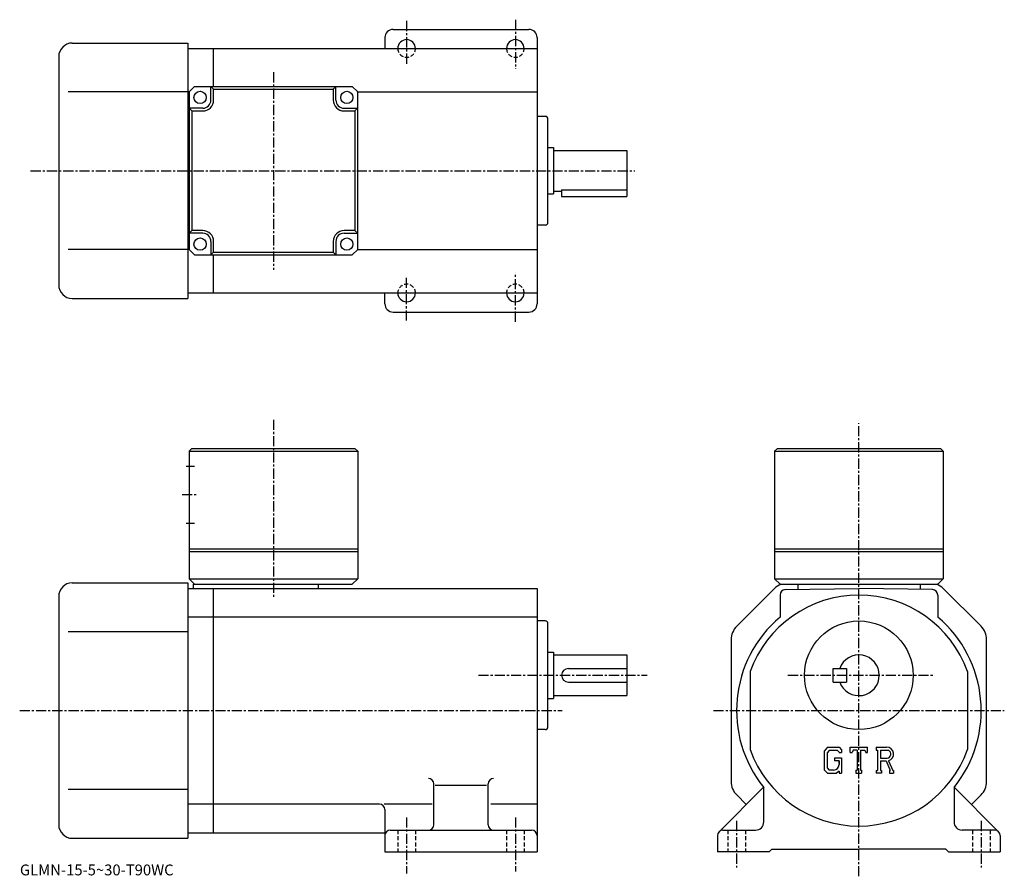
# Model space of a CAD drawing. Extents: x -8 to 354, y -1 to 314.
import ezdxf

# ---------------------------------------------------------------- set-up
doc = ezdxf.new("R2010")
doc.units = 0
doc.header["$LTSCALE"] = 3
doc.linetypes.add('CENTER', pattern=[2, 1.25, -0.25, 0.25, -0.25])
doc.linetypes.add('DASHED', pattern=[0.75, 0.5, -0.25])
doc.layers.get('0').update_dxf_attribs({"linetype": 'CONTINUOUS'})
doc.styles.get("Standard").update_dxf_attribs({"font": 'txt', "bigfont": 'BIGFONT'})

msp = doc.modelspace()

# ---------------------------------------------------------------- linework, layer by layer
at = {"linetype": 'CENTER'}
for p, q in [((134.264999, 313.514374), (134.264999, 297.266571)), ((174.264999, 313.961548), (174.264999, 295.924988)), ((127.268127, 303.361237), (142.77063, 303.361237)), ((168.483902, 303.361237), (180.632507, 303.361237)), ((85.264992, 294.607483), (85.264992, 221.914673)), ((-4.090625, 258.361237), (218.182495, 258.361237)), ((134.264999, 203.20813), (134.264999, 219.455933)), ((174.264999, 202.760941), (174.264999, 220.797501)), ((127.268127, 213.361252), (142.77063, 213.361252)), ((168.483902, 213.361252), (180.632507, 213.361252)), ((85.264992, 166.705627), (85.264992, 101.555351)), ((300.656525, -1.350625), (300.656525, 165.443756)), ((51.639992, 139.149399), (57.389992, 139.149399)), ((160.684692, 72.649376), (222.764999, 72.649376)), ((274.552338, 72.649376), (327.818268, 72.649376)), ((-8.082344, 59.649376), (191.541702, 59.649376)), ((247.156525, 59.649376), (354.156525, 59.649376)), ((134.264999, 20.344755), (134.264999, -0.350625)), ((174.264999, 20.344755), (174.264999, 0.399375)), ((255.656525, 19.024376), (255.656525, 1.899375)), ((345.656525, 19.024376), (345.656525, 1.899375))]:
    msp.add_line(p, q, dxfattribs=at)
at = {"linetype": 'CONTINUOUS'}
for p, q in [((129.264999, 310.361237), (179.264999, 310.361237)), ((11.26498, 305.361237), (53.764999, 305.361237)), ((53.764999, 305.361237), (53.764999, 211.361252)), ((126.264999, 307.361237), (126.264999, 303.361237)), ((182.264999, 307.361237), (182.264999, 209.361252)), ((53.764999, 303.361237), (63.264999, 303.361237)), ((63.264999, 303.361237), (182.264999, 303.361237)), ((63.264999, 289.361237), (63.264999, 303.361237)), ((6.26501, 300.361237), (6.26498, 216.361237)), ((53.764999, 287.361237), (9.78997, 287.361237)), ((54.264992, 287.361237), (53.764999, 287.361237)), ((54.264992, 287.361237), (56.264992, 289.361237)), ((54.264992, 287.361237), (54.264992, 229.361237)), ((56.264992, 289.361237), (114.264992, 289.361237)), ((62.264992, 284.361237), (62.264992, 289.361237)), ((63.264992, 288.361237), (62.264992, 289.361237)), ((63.264992, 288.361237), (107.264992, 288.361237)), ((63.264992, 284.361237), (63.264992, 288.361237)), ((107.264992, 288.361237), (108.264992, 289.361237)), ((107.264992, 288.361237), (107.264992, 284.361237)), ((108.264992, 284.361237), (108.264992, 289.361237)), ((114.264992, 289.361237), (116.264992, 287.361237)), ((116.264992, 287.361237), (182.264999, 287.361237)), ((116.264992, 229.361237), (116.264992, 287.361237)), ((59.264992, 281.361237), (54.264992, 281.361237)), ((55.264992, 280.361237), (54.264992, 281.361237)), ((55.264992, 280.361237), (59.264992, 280.361237)), ((55.264992, 280.361237), (55.264992, 236.361237)), ((111.264992, 281.361237), (116.264992, 281.361237)), ((111.264992, 280.361237), (115.264992, 280.361237)), ((115.264992, 280.361237), (116.264992, 281.361237)), ((115.264992, 280.361237), (115.264992, 236.361237)), ((185.264999, 278.361237), (182.264999, 278.361237)), ((186.264999, 239.361252), (186.264999, 277.361237)), ((186.264999, 266.861237), (188.264999, 266.861237)), ((188.264999, 266.861237), (188.264999, 249.861252)), ((188.264999, 265.861237), (215.264999, 265.861237)), ((215.264999, 265.861237), (215.264999, 248.861252)), ((188.264999, 250.861252), (191.264999, 250.861252)), ((191.264999, 251.290253), (191.264999, 248.861252)), ((191.264999, 251.290253), (215.264999, 251.290253)), ((186.264999, 249.861252), (188.264999, 249.861252)), ((191.264999, 248.861252), (215.264999, 248.861252)), ((55.264992, 236.361237), (54.264992, 235.361237)), ((59.264992, 236.361237), (55.264992, 236.361237)), ((115.264992, 236.361237), (111.264992, 236.361237)), ((115.264992, 236.361237), (116.264992, 235.361237)), ((185.264999, 238.361252), (182.264999, 238.361252)), ((59.264992, 235.361237), (54.264992, 235.361237)), ((62.264992, 232.361237), (62.264992, 227.361237)), ((63.264992, 228.361237), (63.264992, 232.361237)), ((107.264992, 232.361237), (107.264992, 228.361237)), ((108.264992, 232.361237), (108.264992, 227.361237)), ((111.264992, 235.361237), (116.264992, 235.361237)), ((53.764999, 229.361252), (9.78997, 229.361252)), ((54.264992, 229.361252), (53.764999, 229.361252)), ((54.264992, 229.361237), (56.264992, 227.361237)), ((63.264992, 228.361237), (62.264992, 227.361237)), ((63.264992, 228.361237), (107.264992, 228.361237)), ((107.264992, 228.361237), (108.264992, 227.361237)), ((116.264992, 229.361237), (114.264992, 227.361237)), ((116.264992, 229.361252), (182.264999, 229.361252)), ((56.264992, 227.361237), (114.264992, 227.361237)), ((63.264999, 213.361252), (63.264999, 227.361237)), ((11.26498, 211.361252), (53.764999, 211.361252)), ((53.764999, 213.361252), (63.264999, 213.361252)), ((63.264999, 213.361252), (182.264999, 213.361252)), ((126.264999, 209.361252), (126.264999, 213.361252)), ((129.264999, 206.361252), (179.264999, 206.361252)), ((54.264992, 155.149368), (55.264992, 156.149368)), ((55.264992, 156.149368), (115.265007, 156.149399)), ((115.265007, 156.149399), (116.265007, 155.149399)), ((270.656525, 156.149368), (269.656525, 155.149368)), ((270.656525, 156.149368), (330.656525, 156.149368)), ((330.656525, 156.149368), (331.656525, 155.149368)), ((54.264992, 155.149368), (116.265007, 155.149399)), ((54.264992, 155.149368), (54.264992, 108.149384)), ((116.265007, 155.149399), (116.265007, 108.149376)), ((269.656525, 155.149368), (269.656525, 108.149376)), ((269.656525, 155.149368), (331.656525, 155.149368)), ((331.656525, 155.149368), (331.656525, 108.149376)), ((53.139992, 149.649399), (56.264992, 149.649399)), ((53.139992, 128.649384), (56.264992, 128.649384)), ((54.264992, 119.149384), (116.265007, 119.149384)), ((54.264992, 118.149384), (116.265007, 118.149384)), ((269.656525, 119.149376), (331.656525, 119.149376)), ((269.656525, 118.149376), (331.656525, 118.149376)), ((11.26498, 106.649376), (53.764999, 106.649376)), ((53.764999, 106.649376), (53.764999, 12.649375)), ((54.264992, 108.149384), (56.264992, 106.149384)), ((54.264992, 108.149384), (116.265007, 108.149376)), ((55.764992, 106.149384), (114.265007, 106.149376)), ((55.764992, 106.149376), (55.764992, 104.649376)), ((101.764992, 106.149376), (101.764992, 104.649376)), ((116.265007, 108.149376), (114.265007, 106.149376)), ((269.656525, 108.149376), (271.656525, 106.149376)), ((269.656525, 108.149376), (331.656525, 108.149376)), ((271.656525, 106.149376), (329.656525, 106.149376)), ((278.156525, 106.149376), (278.156525, 104.256645)), ((323.156525, 106.149376), (323.156525, 104.256638)), ((331.656525, 108.149376), (329.656525, 106.149376)), ((6.26501, 101.649376), (6.26498, 17.649364)), ((53.764999, 104.649376), (63.264999, 104.649376)), ((63.264999, 14.649375), (63.264999, 104.649376)), ((63.264999, 104.649376), (182.264999, 104.649376)), ((182.264999, 104.649376), (182.264999, 7.649375)), ((269.606262, 104.599106), (255.706818, 90.699577)), ((271.656525, 102.177773), (271.656525, 94.058678)), ((273.621613, 104.177475), (300.656525, 104.649376)), ((327.691406, 104.177475), (300.656525, 104.649376)), ((329.656525, 102.177773), (329.656525, 94.058678)), ((345.606232, 90.699577), (331.706818, 104.599075)), ((63.264999, 94.058678), (53.764999, 94.058678)), ((182.264999, 94.058678), (63.264999, 94.058678)), ((185.264999, 92.649376), (182.264999, 92.649376)), ((186.264999, 53.649376), (186.264999, 91.649376)), ((53.764999, 88.649376), (9.78997, 88.649376)), ((253.656525, 85.749878), (253.656525, 33.548866)), ((347.656525, 33.548855), (347.656525, 85.749878)), ((186.264999, 81.149376), (188.264999, 81.149376)), ((188.264999, 81.149376), (188.264999, 64.149376)), ((188.264999, 80.149376), (215.264999, 80.149376)), ((215.264999, 80.149376), (215.264999, 65.149376)), ((193.764999, 75.149376), (215.264999, 75.149376)), ((260.656525, 74.010773), (260.656525, 45.288235)), ((291.156525, 75.149376), (296.156525, 75.149376)), ((291.156525, 70.149376), (291.156525, 75.149376)), ((296.156525, 75.149376), (296.156525, 70.149376)), ((340.656525, 74.010773), (340.656525, 45.288235)), ((193.764999, 70.149376), (215.264999, 70.149376)), ((291.156525, 70.149376), (296.156525, 70.149376)), ((186.264999, 64.149376), (188.264999, 64.149376)), ((188.264999, 65.149376), (215.264999, 65.149376)), ((185.264999, 52.649376), (182.264999, 52.649376)), ((289.063904, 46.211876), (287.906525, 44.729866)), ((287.906525, 44.729866), (287.906525, 37.890224)), ((289.697113, 44.941856), (288.977325, 44.049366)), ((288.977325, 44.049366), (288.977325, 38.540295)), ((289.063904, 46.211876), (293.350525, 46.211876)), ((292.769012, 44.941856), (289.697113, 44.941856)), ((293.360107, 44.370426), (292.756927, 44.941856)), ((293.350525, 46.211876), (294.281525, 45.178726)), ((293.360107, 44.370426), (293.360107, 44.219685)), ((293.360107, 44.219685), (294.281525, 44.219685)), ((294.281525, 45.178726), (294.281525, 44.219685)), ((297.469025, 44.219685), (297.469025, 46.211876)), ((297.469025, 46.211876), (303.844025, 46.211876)), ((297.469025, 44.219685), (298.176605, 44.219685)), ((298.519012, 45.041466), (298.176605, 44.219685)), ((300.033905, 45.041466), (298.519012, 45.041466)), ((300.033905, 45.041466), (300.033905, 37.695286)), ((301.229309, 45.041466), (301.229309, 37.695286)), ((301.229309, 45.041466), (302.89032, 45.041466)), ((302.89032, 45.041466), (303.179108, 44.219685)), ((303.179108, 44.219685), (303.844025, 44.219685)), ((303.844025, 44.219685), (303.844025, 46.211876)), ((307.031525, 46.211876), (310.854004, 46.211876)), ((307.031525, 46.211876), (307.031525, 45.041466)), ((307.031525, 45.041466), (307.504608, 45.041466)), ((307.504608, 45.041466), (307.504608, 37.645466)), ((308.600311, 45.041466), (308.600311, 42.115215)), ((308.600311, 45.041466), (311.575226, 45.039524)), ((291.691711, 42.202595), (291.691711, 41.156696)), ((291.691711, 42.202595), (294.281525, 42.202595)), ((293.360107, 41.156696), (291.691711, 41.156696)), ((293.360107, 41.156696), (293.360107, 39.762165)), ((293.360107, 40.160606), (293.360107, 40.957485)), ((294.281525, 42.202595), (294.281525, 36.649376)), ((308.600311, 42.115215), (311.055023, 42.115215)), ((308.600311, 41.119347), (308.600311, 37.645466)), ((308.600311, 41.119347), (310.640808, 41.119347)), ((310.640808, 41.119347), (312.135803, 37.645466)), ((311.558411, 41.205986), (313.138214, 37.645466)), ((287.906525, 37.890224), (289.136322, 36.649376)), ((288.977325, 38.540295), (289.708618, 37.769985)), ((289.136322, 36.649376), (292.451508, 36.649376)), ((291.36792, 37.769985), (289.708618, 37.769985)), ((293.360107, 37.411636), (292.451508, 36.649376)), ((293.360107, 37.411636), (293.360107, 36.649376)), ((293.360107, 36.649376), (294.281525, 36.649376)), ((299.560822, 37.695286), (299.560822, 36.649376)), ((299.560822, 37.695286), (300.033905, 37.695286)), ((299.560822, 36.649376), (301.627716, 36.649376)), ((301.229309, 37.695286), (301.627716, 37.695286)), ((301.627716, 37.695286), (301.627716, 36.649376)), ((307.031525, 37.645466), (307.504608, 37.645466)), ((307.031525, 37.645466), (307.031525, 36.649376)), ((309.036133, 36.649376), (307.031525, 36.649376)), ((308.600311, 37.645466), (309.036133, 37.645466)), ((309.036133, 37.645466), (309.036133, 36.649376)), ((311.937317, 37.645466), (312.135803, 37.645466)), ((311.937317, 37.645466), (311.937317, 36.649376)), ((311.937317, 36.649376), (313.406525, 36.649376)), ((313.138214, 37.645466), (313.406525, 37.645466)), ((313.406525, 37.645466), (313.406525, 36.649376)), ((144.264999, 17.649376), (144.264999, 32.649364)), ((164.264999, 17.649364), (164.264999, 32.649376)), ((53.764999, 30.649376), (9.78997, 30.649376)), ((163.639999, 32.081985), (144.764999, 32.081985)), ((249.242325, 15.063575), (265.60611, 31.427534)), ((265.656525, 18.649376), (265.656525, 31.365114)), ((335.656525, 31.365095), (335.656525, 18.649364)), ((352.070709, 15.063575), (335.723907, 31.410465)), ((255.706818, 28.599125), (259.24231, 25.063625)), ((345.606323, 28.599125), (342.070709, 25.063555)), ((63.264999, 25.240086), (53.764999, 25.240086)), ((124.264999, 25.240086), (63.264999, 25.240086)), ((143.639999, 25.240086), (125.952499, 25.240086)), ((126.264999, 23.240086), (126.264999, 7.649375)), ((182.264999, 25.240086), (165.264999, 25.240086)), ((53.764999, 14.649375), (63.264999, 14.649375)), ((63.264999, 14.649375), (126.264999, 14.649375)), ((128.264999, 15.649375), (180.264999, 15.649375)), ((250.656525, 15.649375), (262.656525, 15.649375)), ((350.656525, 15.649375), (338.656525, 15.649375)), ((11.26498, 12.649375), (53.764999, 12.649375)), ((248.656525, 13.649375), (248.656525, 7.649375)), ((352.656525, 13.649375), (352.656525, 7.649375)), ((126.264999, 7.649375), (182.264999, 7.649375)), ((267.656525, 7.649375), (248.656525, 7.649375)), ((267.656525, 7.649375), (268.656525, 8.649375)), ((268.656525, 8.649375), (300.656525, 8.649375)), ((332.656525, 8.649375), (300.656525, 8.649375)), ((333.656525, 7.649375), (332.656525, 8.649375)), ((333.656525, 7.649375), (352.656525, 7.649375))]:
    msp.add_line(p, q, dxfattribs=at)
at = {"linetype": 'DASHED'}
for p, q in [((131.014999, 15.649375), (131.014999, 7.649375)), ((137.514999, 15.649375), (137.514999, 7.649375)), ((171.014999, 15.649375), (171.014999, 7.649375)), ((177.514999, 15.649375), (177.514999, 7.649375)), ((252.406525, 15.649375), (252.406525, 7.649375)), ((258.906525, 15.649375), (258.906525, 7.649375)), ((342.406525, 15.649375), (342.406525, 7.649375)), ((348.906525, 15.649375), (348.906525, 7.649375))]:
    msp.add_line(p, q, dxfattribs=at)
at = {"linetype": 'CONTINUOUS'}
for centre, radius in [((58.264992, 285.361237), 2.25), ((112.264992, 285.361237), 2.25), ((58.264992, 231.361237), 2.25), ((112.264992, 231.361237), 2.25), ((300.656525, 72.649376), 20)]:
    msp.add_circle(centre, radius, dxfattribs=at)
for centre, radius, start, end in [((129.264999, 307.361237), 3, 90, 180), ((179.264999, 307.361237), 3, 0, 90), ((11.26501, 300.361237), 5, 90, 180), ((134.264999, 303.361237), 3.25, 0, 180), ((174.264999, 303.361237), 3.25, 0, 180), ((59.264992, 284.361237), 3, -90, 0), ((59.264992, 284.361237), 4, -90, 0), ((111.264992, 284.361237), 4, 180, 270), ((111.264992, 284.361237), 3, 180, 270), ((185.264999, 277.361237), 1, 0, 90), ((185.264999, 239.361252), 1, -90, 0), ((59.264992, 232.361237), 4, 0, 90), ((111.264992, 232.361237), 4, 90, 180), ((59.264992, 232.361237), 3, 0, 90), ((111.264992, 232.361237), 3, 90, 180), ((11.26498, 216.361252), 5, 180, 270), ((134.264999, 213.361252), 3.25, -180, 0), ((174.264999, 213.361252), 3.25, -180, 0), ((129.264999, 209.361252), 3, -180, -90), ((179.264999, 209.361252), 3, -90, 0), ((11.26501, 101.649376), 5, 90, 180), ((274.55603, 99.649376), 7, 111.786789, 135.000198), ((326.757019, 99.649376), 7, 45.000141, 68.213211), ((300.656525, 59.649376), 42.5, 90, 160.250107), ((273.656525, 102.177773), 2, 90.999809, 180), ((300.656525, 59.649376), 42.5, 19.749901, 90), ((327.656525, 102.177773), 2, 0, 89.000191), ((185.264999, 91.649376), 1, 0, 90), ((260.656525, 85.749878), 7, 135.000305, 180), ((300.656525, 59.649376), 45, 130.1241, 218.942398), ((300.656525, 59.649376), 45, -38.94241, 49.875912), ((340.656525, 85.749878), 7, 0, 45.000141), ((300.656525, 72.649376), 7.5, -160.528793, 160.528793), ((193.764999, 72.649376), 2.5, 90, 180), ((193.764999, 72.649376), 2.5, 180, 270), ((185.264999, 53.649376), 1, -90, 0), ((300.656525, 59.649376), 42.5, -160.250107, -90), ((300.656525, 59.649376), 42.5, 270, 340.250092), ((310.854004, 43.659386), 2.55249, -73.981873, 90.00351), ((310.854004, 43.659386), 1.557193, -82.585274, 62.41185), ((291.36792, 39.762165), 1.992187, -89.999786, 0.000109), ((142.264999, 32.649364), 2, 0, 90), ((166.264999, 32.649376), 2, 90, 180), ((260.656525, 33.548923), 7, 180, 225.000397), ((340.656525, 33.548836), 7, -44.999569, 0), ((124.264999, 23.240086), 2, 0, 90), ((262.656525, 18.649376), 3, -90, 0), ((338.656525, 18.649376), 3, 180, 270), ((11.26498, 17.649376), 5, 180, 270), ((128.264999, 13.649385), 2, 90, 180), ((142.264999, 17.649376), 2, -90, 0), ((166.264999, 17.649376), 2, 180, 270), ((180.264999, 13.649365), 2, 0, 90), ((250.656525, 13.649365), 2, 90, 180), ((350.656525, 13.649365), 2, 0, 90)]:
    msp.add_arc(centre, radius, start, end, dxfattribs=at)
at = {"linetype": 'DASHED'}
for centre, start, end in [((134.264999, 303.361237), -180, 0), ((174.264999, 303.361237), -180, 0), ((134.264999, 213.361252), 0, 180), ((174.264999, 213.361252), 0, 180)]:
    msp.add_arc(centre, 3.25, start, end, dxfattribs=at)

# ---------------------------------------------------------------- texts
msp.add_text('GLMN-15-5~30-T90WC', height=4).set_placement((-8, -1))

doc.saveas('drawing.dxf')
